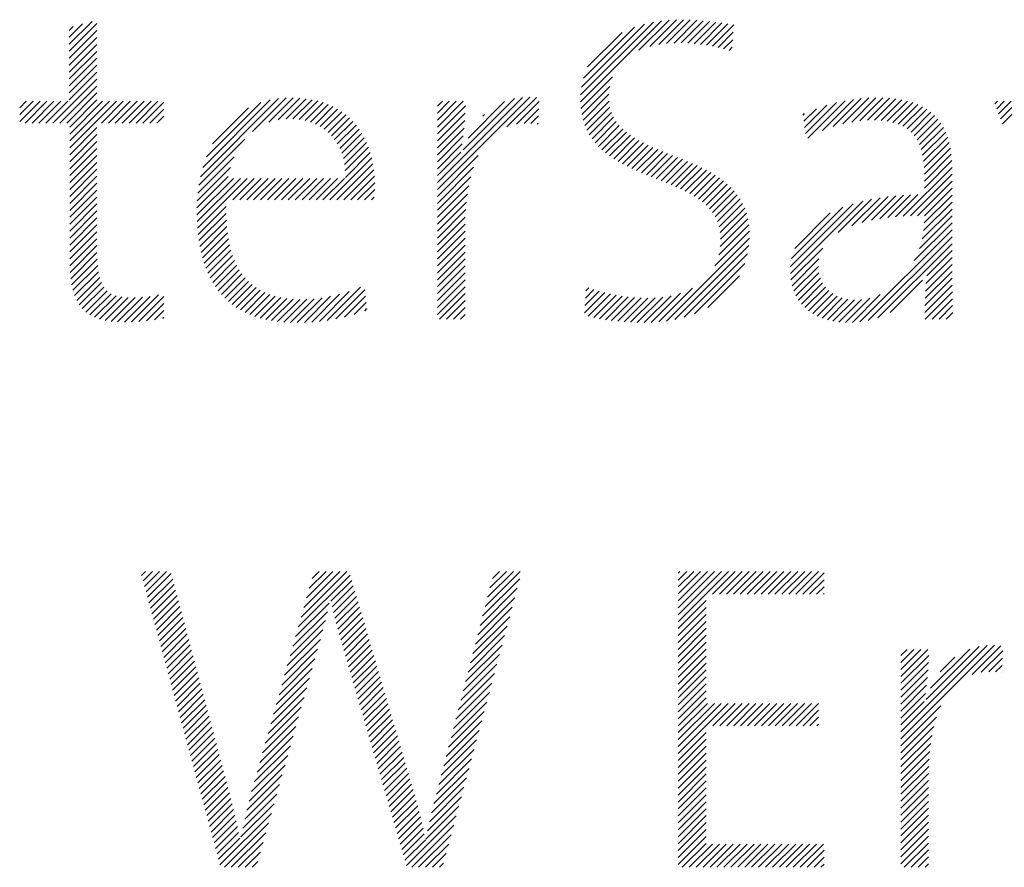
# Model space of a CAD drawing. Extents: x 1.2 to 17.2, y 0.8 to 20.7.
# Drawn here: x 12.2 to 12.7, y 19.8 to 20.2 of the extents above; entities that cross this region are included whole.
import ezdxf

# ---------------------------------------------------------------- set-up
doc = ezdxf.new("R2010")
doc.units = 0
doc.header["$LTSCALE"] = 2
doc.header["$MEASUREMENT"] = 0
doc.layers.get('0').update_dxf_attribs({"linetype": 'CONTINUOUS'})
doc.layers.add('BORDER', color=7, linetype='CONTINUOUS')
doc.styles.add('PLATE', font='ROMAND', dxfattribs={"width": 0.95})

# ---------------------------------------------------------------- blocks, each defined once
blk = doc.blocks.new('CTITLE')
at = {"color": 4}
for p, q in [((-2.19393, -0.38272), (-2.18811, -0.37689)), ((-2.19393, -0.38449), (-2.1869, -0.37745)), ((-2.19393, -0.38095), (-2.19053, -0.37755)), ((-2.19393, -0.37918), (-2.19296, -0.37821)), ((-2.06368, -0.39742), (-2.043, -0.37674)), ((-2.06365, -0.39562), (-2.04508, -0.37706)), ((-2.06343, -0.39364), (-2.04735, -0.37756)), ((-2.06292, -0.39136), (-2.0499, -0.37834)), ((-2.04875, -0.38426), (-2.04105, -0.37656)), ((-2.046, -0.38328), (-2.03919, -0.37647)), ((-2.04373, -0.38278), (-2.03741, -0.37646)), ((-2.0417, -0.38251), (-2.03569, -0.3765)), ((-2.03981, -0.3824), (-2.03401, -0.37659)), ((-2.03803, -0.38238), (-2.03237, -0.37672)), ((-2.03633, -0.38245), (-2.03076, -0.37688)), ((-2.03468, -0.38257), (-2.02919, -0.37707)), ((-2.03309, -0.38275), (-2.02764, -0.37729)), ((-2.03155, -0.38297), (-2.02611, -0.37753)), ((-2.03005, -0.38324), (-2.0246, -0.37779)), ((-2.19393, -0.38626), (-2.1869, -0.37922)), ((-2.19393, -0.38802), (-2.1869, -0.38099)), ((-2.06184, -0.38851), (-2.05303, -0.37971)), ((-2.02859, -0.38354), (-2.02472, -0.37967)), ((-2.19393, -0.38979), (-2.1869, -0.38276)), ((-2.02717, -0.38389), (-2.02484, -0.38157)), ((-2.02578, -0.38428), (-2.02497, -0.38346)), ((-2.19393, -0.39156), (-2.1869, -0.38453)), ((-2.19393, -0.39333), (-2.1869, -0.38629)), ((-2.19393, -0.39509), (-2.1869, -0.38806)), ((-2.19393, -0.39686), (-2.1869, -0.38983)), ((-2.06357, -0.39909), (-2.0555, -0.39101)), ((-2.19812, -0.40281), (-2.1869, -0.3916)), ((-2.19635, -0.40281), (-2.1869, -0.39336)), ((-2.06335, -0.40063), (-2.0562, -0.39348)), ((-2.19458, -0.40281), (-2.1869, -0.39513)), ((-2.14725, -0.40498), (-2.13865, -0.39638)), ((-2.14309, -0.40259), (-2.13685, -0.39635)), ((-2.14067, -0.40194), (-2.13516, -0.39643)), ((-2.10012, -0.41972), (-2.07658, -0.39619)), ((-2.10012, -0.41796), (-2.07843, -0.39626)), ((-2.08241, -0.40378), (-2.0749, -0.39627)), ((-2.06301, -0.40206), (-2.05641, -0.39546)), ((-1.99677, -0.403), (-1.99018, -0.3964)), ((-1.99454, -0.40253), (-1.98836, -0.39635)), ((-1.99247, -0.40223), (-1.98661, -0.39637)), ((-2.20656, -0.39888), (-2.20491, -0.39723)), ((-2.20656, -0.40065), (-2.20314, -0.39723)), ((-2.20656, -0.40242), (-2.20138, -0.39723)), ((-2.20519, -0.40281), (-2.19961, -0.39723)), ((-2.20342, -0.40281), (-2.19784, -0.39723)), ((-2.20165, -0.40281), (-2.19607, -0.39723)), ((-2.19988, -0.40281), (-2.19431, -0.39723)), ((-2.19382, -0.40382), (-2.1869, -0.3969)), ((-2.19382, -0.40559), (-2.18547, -0.39723)), ((-2.19382, -0.40736), (-2.1837, -0.39723)), ((-2.19382, -0.40913), (-2.18193, -0.39723)), ((-2.18574, -0.40281), (-2.18016, -0.39723)), ((-2.18397, -0.40281), (-2.1784, -0.39723)), ((-2.18221, -0.40281), (-2.17663, -0.39723)), ((-2.18044, -0.40281), (-2.17486, -0.39723)), ((-2.17867, -0.40281), (-2.17309, -0.39723)), ((-2.1769, -0.40281), (-2.17132, -0.39723)), ((-2.17514, -0.40281), (-2.16981, -0.39748)), ((-2.16051, -0.41647), (-2.14058, -0.39654)), ((-2.1599, -0.4141), (-2.1427, -0.39689)), ((-2.15898, -0.41141), (-2.14514, -0.39756)), ((-2.15741, -0.40807), (-2.14822, -0.39888)), ((-2.13868, -0.40172), (-2.13356, -0.39659)), ((-2.13692, -0.40172), (-2.13204, -0.39684)), ((-2.1353, -0.40187), (-2.1306, -0.39717)), ((-2.13382, -0.40215), (-2.12924, -0.39757)), ((-2.13245, -0.40255), (-2.12795, -0.39805)), ((-2.13119, -0.40306), (-2.12673, -0.3986)), ((-2.10012, -0.39851), (-2.09885, -0.39723)), ((-2.10012, -0.40028), (-2.09708, -0.39723)), ((-2.10012, -0.40205), (-2.09531, -0.39723)), ((-2.10012, -0.40381), (-2.09354, -0.39723)), ((-2.10012, -0.40558), (-2.09299, -0.39845)), ((-2.09352, -0.40959), (-2.08051, -0.39657)), ((-2.09231, -0.40661), (-2.08304, -0.39734)), ((-2.07997, -0.40311), (-2.07415, -0.39728)), ((-2.06257, -0.40339), (-2.05638, -0.3972)), ((-2.06204, -0.40462), (-2.05615, -0.39874)), ((-2.00655, -0.40393), (-2.00086, -0.39824)), ((-2.00635, -0.4055), (-1.99844, -0.39759)), ((-2.00576, -0.40668), (-1.99619, -0.39711)), ((-2.00207, -0.40476), (-1.99408, -0.39677)), ((-1.99924, -0.4037), (-1.99209, -0.39654)), ((-1.99054, -0.40207), (-1.98493, -0.39646)), ((-1.98875, -0.40204), (-1.98333, -0.39662)), ((-1.98706, -0.40212), (-1.9818, -0.39686)), ((-1.98549, -0.40232), (-1.98036, -0.39719)), ((-1.98403, -0.40263), (-1.97899, -0.39759)), ((-1.98269, -0.40306), (-1.97771, -0.39807)), ((-1.98148, -0.40361), (-1.97651, -0.39864)), ((-1.95809, -0.3979), (-1.95742, -0.39723)), ((-1.9576, -0.39918), (-1.95566, -0.39723)), ((-1.95711, -0.40046), (-1.95389, -0.39723)), ((-1.95663, -0.40174), (-1.95212, -0.39723)), ((-1.95614, -0.40302), (-1.95035, -0.39723)), ((-2.17337, -0.40281), (-2.16981, -0.39925)), ((-2.1716, -0.40281), (-2.16981, -0.40102)), ((-2.13003, -0.40367), (-2.12558, -0.39922)), ((-2.12897, -0.40437), (-2.12451, -0.39991)), ((-2.12799, -0.40517), (-2.12349, -0.40067)), ((-2.10012, -0.40735), (-2.09305, -0.40028)), ((-2.08855, -0.40108), (-2.08811, -0.40064)), ((-2.07801, -0.40291), (-2.07424, -0.39914)), ((-2.07627, -0.40294), (-2.07433, -0.401)), ((-2.06142, -0.40577), (-2.05575, -0.4001)), ((-2.06072, -0.40683), (-2.05521, -0.40133)), ((-2.00693, -0.40078), (-2.00653, -0.40038)), ((-2.00674, -0.40235), (-2.00352, -0.39914)), ((-1.98039, -0.40429), (-1.9754, -0.3993)), ((-1.97943, -0.4051), (-1.97437, -0.40004)), ((-1.97859, -0.40603), (-1.97343, -0.40087)), ((-2.16983, -0.40281), (-2.16981, -0.40279)), ((-2.12711, -0.40606), (-2.12254, -0.40149)), ((-2.12632, -0.40703), (-2.12166, -0.40237)), ((-2.12562, -0.4081), (-2.12084, -0.40332)), ((-2.10012, -0.40912), (-2.09316, -0.40216)), ((-2.07468, -0.40312), (-2.07442, -0.40286)), ((-2.05994, -0.40783), (-2.05454, -0.40242)), ((-2.0591, -0.40875), (-2.05376, -0.40342)), ((-1.97788, -0.40709), (-1.97258, -0.40178)), ((-1.9773, -0.40827), (-1.97182, -0.40279)), ((-1.97683, -0.40956), (-1.97115, -0.40389)), ((-2.19382, -0.41089), (-2.1869, -0.40397)), ((-2.19382, -0.41266), (-2.1869, -0.40574)), ((-2.12501, -0.40926), (-2.12008, -0.40432)), ((-2.1245, -0.41051), (-2.11938, -0.40539)), ((-2.10012, -0.41089), (-2.09332, -0.40408)), ((-2.10012, -0.41265), (-2.09353, -0.40606)), ((-2.0582, -0.40962), (-2.0529, -0.40432)), ((-2.05724, -0.41042), (-2.05195, -0.40514)), ((-2.05622, -0.41118), (-2.05094, -0.4059)), ((-1.97647, -0.41098), (-1.97057, -0.40508)), ((-1.97622, -0.41249), (-1.97008, -0.40636)), ((-2.19382, -0.41443), (-2.1869, -0.40751)), ((-2.16092, -0.41865), (-2.14919, -0.40692)), ((-2.12408, -0.41186), (-2.11875, -0.40653)), ((-2.12378, -0.41333), (-2.11817, -0.40772)), ((-2.10012, -0.41442), (-2.0938, -0.4081)), ((-2.05517, -0.41189), (-2.04987, -0.4066)), ((-2.05407, -0.41256), (-2.04876, -0.40725)), ((-2.05294, -0.4132), (-2.0476, -0.40786)), ((-2.05177, -0.4138), (-2.04641, -0.40844)), ((-1.97607, -0.41411), (-1.96969, -0.40773)), ((-2.19382, -0.4162), (-2.1869, -0.40927)), ((-2.19382, -0.41797), (-2.1869, -0.41104)), ((-2.16118, -0.42068), (-2.1519, -0.41139)), ((-2.12359, -0.41491), (-2.11767, -0.40898)), ((-2.12354, -0.41663), (-2.11722, -0.41031)), ((-2.10012, -0.41619), (-2.09413, -0.4102)), ((-2.10012, -0.42149), (-2.08973, -0.4111)), ((-2.05057, -0.41437), (-2.04519, -0.40899)), ((-2.04936, -0.41492), (-2.04395, -0.40952)), ((-2.04812, -0.41545), (-2.0427, -0.41003)), ((-2.04687, -0.41597), (-2.04144, -0.41054)), ((-2.04561, -0.41648), (-2.04017, -0.41104)), ((-1.97602, -0.41582), (-1.96938, -0.40919)), ((-1.97601, -0.41759), (-1.96916, -0.41074)), ((-2.19382, -0.41973), (-2.1869, -0.41281)), ((-2.12751, -0.42236), (-2.11685, -0.4117)), ((-2.12574, -0.42236), (-2.11654, -0.41316)), ((-2.04435, -0.41698), (-2.0389, -0.41154)), ((-2.04309, -0.41749), (-2.03764, -0.41204)), ((-2.04183, -0.418), (-2.03639, -0.41256)), ((-2.04058, -0.41851), (-2.03515, -0.41309)), ((-2.03934, -0.41905), (-2.03393, -0.41363)), ((-1.97601, -0.41936), (-1.96903, -0.41237)), ((-2.19382, -0.4215), (-2.1869, -0.41458)), ((-2.19382, -0.42327), (-2.1869, -0.41635)), ((-2.1614, -0.42444), (-2.1534, -0.41643)), ((-2.16134, -0.4226), (-2.15286, -0.41412)), ((-2.12397, -0.42236), (-2.1163, -0.41469)), ((-2.12221, -0.42236), (-2.11614, -0.4163)), ((-2.10012, -0.42326), (-2.09092, -0.41406)), ((-2.03813, -0.4196), (-2.03273, -0.4142)), ((-2.03694, -0.42018), (-2.03156, -0.4148)), ((-2.03579, -0.42079), (-2.03042, -0.41543)), ((-2.03467, -0.42145), (-2.02931, -0.41609)), ((-1.98143, -0.42654), (-1.96898, -0.41409)), ((-1.97957, -0.42645), (-1.96898, -0.41586)), ((-2.19382, -0.42504), (-2.1869, -0.41811)), ((-2.1614, -0.4262), (-2.15209, -0.41689)), ((-2.16135, -0.42792), (-2.15032, -0.41689)), ((-2.16125, -0.42958), (-2.14856, -0.41689)), ((-2.15226, -0.42236), (-2.14679, -0.41689)), ((-2.15049, -0.42236), (-2.14502, -0.41689)), ((-2.14872, -0.42236), (-2.14325, -0.41689)), ((-2.14696, -0.42236), (-2.14148, -0.41689)), ((-2.14519, -0.42236), (-2.13972, -0.41689)), ((-2.14342, -0.42236), (-2.13795, -0.41689)), ((-2.14165, -0.42236), (-2.13618, -0.41689)), ((-2.13988, -0.42236), (-2.13441, -0.41689)), ((-2.13812, -0.42236), (-2.13265, -0.41689)), ((-2.13635, -0.42236), (-2.13088, -0.41689)), ((-2.13458, -0.42236), (-2.12911, -0.41689)), ((-2.13281, -0.42236), (-2.12734, -0.41689)), ((-2.13105, -0.42236), (-2.12557, -0.41689)), ((-2.12928, -0.42236), (-2.12381, -0.41689)), ((-2.12044, -0.42236), (-2.11606, -0.41799)), ((-2.10012, -0.42503), (-2.09163, -0.41654)), ((-2.10012, -0.4268), (-2.09212, -0.41879)), ((-2.0336, -0.42215), (-2.02825, -0.41679)), ((-2.03259, -0.4229), (-2.02723, -0.41754)), ((-2.03165, -0.42372), (-2.02626, -0.41834)), ((-1.97775, -0.4264), (-1.96898, -0.41763)), ((-2.19382, -0.4268), (-2.1869, -0.41988)), ((-2.11867, -0.42236), (-2.11607, -0.41976)), ((-2.10012, -0.42856), (-2.09247, -0.42091)), ((-2.03077, -0.42462), (-2.02535, -0.4192)), ((-2.02999, -0.42561), (-2.0245, -0.42011)), ((-2.02931, -0.42669), (-2.02371, -0.42109)), ((-1.98953, -0.42757), (-1.9833, -0.42134)), ((-1.98737, -0.42717), (-1.98138, -0.42119)), ((-1.98531, -0.42689), (-1.97952, -0.42109)), ((-1.98334, -0.42669), (-1.9777, -0.42104)), ((-1.97604, -0.42822), (-1.96898, -0.42117)), ((-1.97601, -0.42643), (-1.96898, -0.4194)), ((-2.19382, -0.42857), (-2.1869, -0.42165)), ((-2.19382, -0.43034), (-2.1869, -0.42342)), ((-2.1169, -0.42236), (-2.11619, -0.42165)), ((-2.10012, -0.43033), (-2.09271, -0.42292)), ((-2.02874, -0.42789), (-2.02299, -0.42214)), ((-2.02831, -0.42923), (-2.02236, -0.42327)), ((-2.01018, -0.44115), (-1.99172, -0.42269)), ((-2.01016, -0.43936), (-1.99415, -0.42335)), ((-1.99797, -0.43071), (-1.98946, -0.4222)), ((-1.99449, -0.429), (-1.98732, -0.42183)), ((-1.99186, -0.42813), (-1.98527, -0.42155)), ((-1.97621, -0.43016), (-1.96898, -0.42293)), ((-2.19382, -0.43211), (-2.1869, -0.42518)), ((-2.16109, -0.4312), (-2.15397, -0.42407)), ((-2.16089, -0.43276), (-2.15396, -0.42583)), ((-2.10012, -0.4321), (-2.09288, -0.42486)), ((-2.02803, -0.43072), (-2.0218, -0.42449)), ((-2.02794, -0.4324), (-2.02134, -0.4258)), ((-2.00987, -0.4373), (-1.99684, -0.42427)), ((-2.00906, -0.43473), (-2.00004, -0.4257)), ((-1.9773, -0.43478), (-1.96898, -0.42647)), ((-1.9766, -0.43232), (-1.96898, -0.4247)), ((-2.19382, -0.43388), (-2.1869, -0.42695)), ((-2.19382, -0.43564), (-2.1869, -0.42872)), ((-2.16064, -0.43428), (-2.1539, -0.42754)), ((-2.10012, -0.43387), (-2.093, -0.42674)), ((-2.10012, -0.43563), (-2.09306, -0.42857)), ((-2.02841, -0.4364), (-2.02073, -0.42872)), ((-2.02804, -0.43426), (-2.02098, -0.4272)), ((-1.97859, -0.43785), (-1.96898, -0.42824)), ((-2.19382, -0.43741), (-2.1869, -0.43049)), ((-2.16033, -0.43574), (-2.15378, -0.42919)), ((-2.15998, -0.43715), (-2.15361, -0.43078)), ((-2.10012, -0.4374), (-2.09308, -0.43036)), ((-2.02941, -0.43916), (-2.0206, -0.43035)), ((-1.99247, -0.45349), (-1.96898, -0.43)), ((-2.1938, -0.43915), (-2.1869, -0.43226)), ((-2.19371, -0.44084), (-2.1869, -0.43402)), ((-2.15957, -0.43851), (-2.15337, -0.43231)), ((-2.1591, -0.43981), (-2.15308, -0.43379)), ((-2.10012, -0.43917), (-2.09308, -0.43213)), ((-2.10012, -0.44094), (-2.09308, -0.4339)), ((-2.04172, -0.45325), (-2.02059, -0.43211)), ((-2.03958, -0.45288), (-2.02073, -0.43402)), ((-1.99036, -0.45315), (-1.96898, -0.43177)), ((-1.98791, -0.45247), (-1.96898, -0.43354)), ((-2.19356, -0.44245), (-2.18688, -0.43577)), ((-2.15858, -0.44106), (-2.15272, -0.43519)), ((-2.15801, -0.44226), (-2.15229, -0.43654)), ((-2.10012, -0.44271), (-2.09308, -0.43567)), ((-2.03724, -0.4523), (-2.02107, -0.43613)), ((-2.01004, -0.44277), (-2.0019, -0.43464)), ((-1.97541, -0.44174), (-1.96898, -0.43531)), ((-2.19332, -0.44398), (-2.18681, -0.43747)), ((-2.15738, -0.4434), (-2.1518, -0.43781)), ((-2.1567, -0.44448), (-2.15124, -0.43902)), ((-2.10012, -0.44447), (-2.09308, -0.43743)), ((-2.03457, -0.4514), (-2.02174, -0.43857)), ((-2.00974, -0.44425), (-2.00291, -0.43741)), ((-1.97575, -0.44561), (-1.96897, -0.43883)), ((-1.97562, -0.44372), (-1.96898, -0.43707)), ((-2.193, -0.44542), (-2.18668, -0.43911)), ((-2.19257, -0.44676), (-2.18647, -0.44067)), ((-2.15596, -0.44551), (-2.15061, -0.44016)), ((-2.15516, -0.44647), (-2.14991, -0.44123)), ((-2.10012, -0.44624), (-2.09308, -0.4392)), ((-2.10012, -0.44801), (-2.09308, -0.44097)), ((-2.00932, -0.44559), (-2.00304, -0.43932)), ((-2.00877, -0.44681), (-2.00288, -0.44092)), ((-1.97583, -0.44746), (-1.96896, -0.44059)), ((-2.19203, -0.448), (-2.18616, -0.44212)), ((-2.19138, -0.44911), (-2.18571, -0.44344)), ((-2.1543, -0.44739), (-2.14913, -0.44222)), ((-2.15338, -0.44824), (-2.14828, -0.44313)), ((-2.15241, -0.44903), (-2.14735, -0.44397)), ((-2.10012, -0.44978), (-2.09308, -0.44274)), ((-2.03119, -0.44978), (-2.02313, -0.44172)), ((-2.00811, -0.44792), (-2.00251, -0.44232)), ((-2.00735, -0.44893), (-2.00196, -0.44353)), ((-1.98477, -0.45109), (-1.97654, -0.44287)), ((-1.9759, -0.45106), (-1.96891, -0.44408)), ((-1.97588, -0.44927), (-1.96894, -0.44233)), ((-2.1906, -0.45009), (-2.18509, -0.44459)), ((-2.18969, -0.45095), (-2.18428, -0.44555)), ((-2.18865, -0.45168), (-2.18326, -0.44629)), ((-2.17807, -0.45348), (-2.17119, -0.4466)), ((-2.15137, -0.44976), (-2.14634, -0.44473)), ((-2.15028, -0.45043), (-2.14524, -0.4454)), ((-2.14912, -0.45104), (-2.14407, -0.44599)), ((-2.1479, -0.45159), (-2.14281, -0.4465)), ((-2.13214, -0.45351), (-2.12506, -0.44643)), ((-2.1302, -0.45334), (-2.12256, -0.4457)), ((-2.12817, -0.45308), (-2.11969, -0.44459)), ((-2.12604, -0.45271), (-2.11862, -0.44529)), ((-2.10012, -0.45154), (-2.09308, -0.44451)), ((-2.09955, -0.45274), (-2.09308, -0.44627)), ((-2.06265, -0.45119), (-2.05745, -0.446)), ((-2.06253, -0.44931), (-2.05886, -0.44564)), ((-2.06241, -0.44742), (-2.06023, -0.44524)), ((-2.06229, -0.44553), (-2.06157, -0.44481)), ((-2.0617, -0.45201), (-2.05602, -0.44633)), ((-2.04561, -0.4536), (-2.03818, -0.44617)), ((-2.04372, -0.45348), (-2.03515, -0.44491)), ((-2.00649, -0.44983), (-2.00125, -0.44459)), ((-2.00552, -0.45064), (-2.00039, -0.4455)), ((-2.00447, -0.45135), (-1.99939, -0.44627)), ((-1.99438, -0.45363), (-1.98725, -0.44651)), ((-1.97581, -0.45274), (-1.96889, -0.44582)), ((-2.18748, -0.45228), (-2.18201, -0.44681)), ((-2.18618, -0.45275), (-2.18055, -0.44712)), ((-2.18477, -0.4531), (-2.17892, -0.44726)), ((-2.18324, -0.45334), (-2.17716, -0.44726)), ((-2.18161, -0.45348), (-2.1753, -0.44717)), ((-2.17988, -0.45352), (-2.17332, -0.44696)), ((-2.17619, -0.45337), (-2.16981, -0.44698)), ((-2.17424, -0.45319), (-2.16981, -0.44875)), ((-2.14661, -0.45207), (-2.14146, -0.44692)), ((-2.14527, -0.45249), (-2.14003, -0.44726)), ((-2.14386, -0.45285), (-2.13851, -0.4475)), ((-2.14238, -0.45314), (-2.13689, -0.44766)), ((-2.14084, -0.45337), (-2.13519, -0.44772)), ((-2.13923, -0.45353), (-2.13339, -0.44769)), ((-2.13755, -0.45362), (-2.1315, -0.44756)), ((-2.13581, -0.45364), (-2.12949, -0.44732)), ((-2.13401, -0.45361), (-2.12735, -0.44695)), ((-2.12378, -0.45222), (-2.11845, -0.44689)), ((-2.12134, -0.45155), (-2.11828, -0.44848)), ((-2.09779, -0.45274), (-2.09308, -0.44804)), ((-2.06028, -0.45236), (-2.05454, -0.44662)), ((-2.05881, -0.45266), (-2.05303, -0.44688)), ((-2.0573, -0.45292), (-2.05148, -0.44709)), ((-2.05576, -0.45314), (-2.04987, -0.44725)), ((-2.05417, -0.45332), (-2.0482, -0.44735)), ((-2.05254, -0.45346), (-2.04646, -0.44738)), ((-2.05088, -0.45356), (-2.04463, -0.44732)), ((-2.04917, -0.45362), (-2.04268, -0.44713)), ((-2.04742, -0.45364), (-2.04057, -0.44679)), ((-2.00332, -0.45197), (-1.99824, -0.44689)), ((-2.00208, -0.4525), (-1.99695, -0.44736)), ((-2.00074, -0.45293), (-1.9955, -0.44768)), ((-1.99931, -0.45326), (-1.99387, -0.44783)), ((-1.99778, -0.4535), (-1.99205, -0.44777)), ((-1.99614, -0.45362), (-1.98994, -0.44742)), ((-1.97404, -0.45274), (-1.96886, -0.44756)), ((-2.17222, -0.45293), (-2.16981, -0.45052)), ((-2.11865, -0.45062), (-2.1181, -0.45008)), ((-2.09602, -0.45274), (-2.09308, -0.44981)), ((-2.09425, -0.45274), (-2.09308, -0.45158)), ((-1.97228, -0.45274), (-1.96883, -0.4493)), ((-1.97051, -0.45274), (-1.96879, -0.45103)), ((-2.1701, -0.45258), (-2.16981, -0.45229)), ((-2.1755, -0.51808), (-2.17446, -0.51704)), ((-2.17512, -0.51947), (-2.17269, -0.51704)), ((-2.17475, -0.52086), (-2.17092, -0.51704)), ((-2.17437, -0.52225), (-2.16915, -0.51704)), ((-2.17399, -0.52364), (-2.16793, -0.51758)), ((-2.17361, -0.52504), (-2.16756, -0.51898)), ((-2.13556, -0.53118), (-2.12234, -0.51796)), ((-2.13486, -0.52871), (-2.12319, -0.51704)), ((-2.13416, -0.52624), (-2.12496, -0.51704)), ((-2.13346, -0.52377), (-2.12673, -0.51704)), ((-2.13276, -0.5213), (-2.12849, -0.51704)), ((-2.13206, -0.51883), (-2.13026, -0.51704)), ((-2.12726, -0.52464), (-2.12194, -0.51932)), ((-2.08859, -0.5284), (-2.07911, -0.51892)), ((-2.08797, -0.52601), (-2.079, -0.51704)), ((-2.08735, -0.52363), (-2.08076, -0.51704)), ((-2.08673, -0.52124), (-2.08253, -0.51704)), ((-2.08611, -0.51885), (-2.0843, -0.51704)), ((-2.03877, -0.51748), (-2.03834, -0.51704)), ((-2.03877, -0.51924), (-2.03657, -0.51704)), ((-2.03877, -0.52101), (-2.0348, -0.51704)), ((-2.03877, -0.52278), (-2.03304, -0.51704)), ((-2.03877, -0.52455), (-2.03127, -0.51704)), ((-2.03877, -0.52631), (-2.0295, -0.51704)), ((-2.03877, -0.52808), (-2.02773, -0.51704)), ((-2.03877, -0.52985), (-2.02596, -0.51704)), ((-2.03001, -0.52285), (-2.0242, -0.51704)), ((-2.02824, -0.52285), (-2.02243, -0.51704)), ((-2.02647, -0.52285), (-2.02066, -0.51704)), ((-2.0247, -0.52285), (-2.01889, -0.51704)), ((-2.02294, -0.52285), (-2.01713, -0.51704)), ((-2.02117, -0.52285), (-2.01536, -0.51704)), ((-2.0194, -0.52285), (-2.01359, -0.51704)), ((-2.01763, -0.52285), (-2.01182, -0.51704)), ((-2.01587, -0.52285), (-2.01005, -0.51704)), ((-2.0141, -0.52285), (-2.00829, -0.51704)), ((-2.01233, -0.52285), (-2.00652, -0.51704)), ((-2.01056, -0.52285), (-2.00475, -0.51704)), ((-2.00879, -0.52285), (-2.00298, -0.51704)), ((-2.00703, -0.52285), (-2.00158, -0.5174)), ((-2.00526, -0.52285), (-2.00158, -0.51917)), ((-2.17324, -0.52643), (-2.16719, -0.52038)), ((-2.17286, -0.52782), (-2.16682, -0.52178)), ((-2.12692, -0.52608), (-2.12154, -0.52069)), ((-2.08921, -0.53079), (-2.07975, -0.52133)), ((-2.00349, -0.52285), (-2.00158, -0.52094)), ((-2.17248, -0.52921), (-2.16645, -0.52317)), ((-2.12659, -0.52751), (-2.12114, -0.52206)), ((-2.12624, -0.52893), (-2.12074, -0.52342)), ((-2.08983, -0.53318), (-2.0804, -0.52375)), ((-2.00172, -0.52285), (-2.00158, -0.52271)), ((-2.17211, -0.5306), (-2.16608, -0.52457)), ((-2.17173, -0.53199), (-2.16571, -0.52597)), ((-2.13626, -0.53365), (-2.12772, -0.5251)), ((-2.12589, -0.53034), (-2.12034, -0.52479)), ((-2.12552, -0.53174), (-2.11994, -0.52616)), ((-2.09045, -0.53557), (-2.08105, -0.52616)), ((-2.03877, -0.53162), (-2.03163, -0.52447)), ((-2.03877, -0.53339), (-2.03163, -0.52624)), ((-2.17135, -0.53338), (-2.16534, -0.52737)), ((-2.17097, -0.53477), (-2.16497, -0.52876)), ((-2.13697, -0.53612), (-2.12815, -0.5273)), ((-2.12514, -0.53313), (-2.11954, -0.52753)), ((-2.12474, -0.5345), (-2.11913, -0.52889)), ((-2.09107, -0.53795), (-2.0817, -0.52858)), ((-2.03877, -0.53515), (-2.03163, -0.528)), ((-2.1706, -0.53616), (-2.1646, -0.53016)), ((-2.17022, -0.53755), (-2.16423, -0.53156)), ((-2.13767, -0.53859), (-2.12867, -0.52959)), ((-2.12434, -0.53586), (-2.11873, -0.53026)), ((-2.12394, -0.53723), (-2.11833, -0.53163)), ((-2.09169, -0.54034), (-2.08234, -0.53099)), ((-2.03877, -0.53692), (-2.03163, -0.52977)), ((-2.03877, -0.53869), (-2.03163, -0.53154)), ((-2.16984, -0.53894), (-2.16386, -0.53296)), ((-2.16947, -0.54033), (-2.16349, -0.53435)), ((-2.13907, -0.54352), (-2.12994, -0.5344)), ((-2.13837, -0.54105), (-2.12928, -0.53197)), ((-2.12354, -0.5386), (-2.11793, -0.53299)), ((-2.12314, -0.53997), (-2.11753, -0.53436)), ((-2.09231, -0.54273), (-2.08299, -0.53341)), ((-2.03877, -0.54046), (-2.03163, -0.53331)), ((-2.16909, -0.54172), (-2.16312, -0.53575)), ((-2.13977, -0.54599), (-2.13063, -0.53685)), ((-2.12274, -0.54134), (-2.11713, -0.53573)), ((-2.09293, -0.54512), (-2.08364, -0.53582)), ((-2.03877, -0.54222), (-2.03163, -0.53508)), ((-2.03877, -0.54399), (-2.03163, -0.53684)), ((-1.982, -0.5597), (-1.95818, -0.53587)), ((-1.982, -0.55793), (-1.95999, -0.53592)), ((-1.982, -0.53849), (-1.98045, -0.53693)), ((-1.982, -0.54025), (-1.97868, -0.53693)), ((-1.982, -0.54202), (-1.97691, -0.53693)), ((-1.982, -0.54379), (-1.97514, -0.53693)), ((-1.97555, -0.54971), (-1.96203, -0.53619)), ((-1.97444, -0.54683), (-1.96447, -0.53686)), ((-1.96384, -0.5433), (-1.95651, -0.53597)), ((-2.16871, -0.54311), (-2.16275, -0.53715)), ((-2.16834, -0.54451), (-2.16238, -0.53855)), ((-2.14047, -0.54846), (-2.13133, -0.53932)), ((-2.12234, -0.54271), (-2.11673, -0.53709)), ((-2.12195, -0.54408), (-2.11633, -0.53846)), ((-2.09355, -0.5475), (-2.08429, -0.53824)), ((-2.03877, -0.54576), (-2.03163, -0.53861)), ((-1.982, -0.54556), (-1.97487, -0.53843)), ((-1.97197, -0.54259), (-1.96824, -0.53887)), ((-1.96152, -0.54275), (-1.95604, -0.53727)), ((-1.9596, -0.5426), (-1.95613, -0.53913)), ((-2.16796, -0.5459), (-2.16201, -0.53994)), ((-2.16758, -0.54729), (-2.16164, -0.54134)), ((-2.14117, -0.55093), (-2.13202, -0.54178)), ((-2.12155, -0.54545), (-2.11593, -0.53983)), ((-2.12115, -0.54682), (-2.11553, -0.54119)), ((-2.09417, -0.54989), (-2.08494, -0.54065)), ((-2.03877, -0.54753), (-2.03163, -0.54038)), ((-1.982, -0.54732), (-1.97495, -0.54027)), ((-1.95789, -0.54266), (-1.95622, -0.54099)), ((-2.1672, -0.54868), (-2.16127, -0.54274)), ((-2.16683, -0.55007), (-2.1609, -0.54414)), ((-2.14187, -0.5534), (-2.13271, -0.54424)), ((-2.12075, -0.54819), (-2.11512, -0.54256)), ((-2.12035, -0.54956), (-2.11472, -0.54393)), ((-2.09479, -0.55228), (-2.08558, -0.54307)), ((-2.03877, -0.54929), (-2.03163, -0.54215)), ((-2.03877, -0.55106), (-2.03163, -0.54391)), ((-1.982, -0.54909), (-1.97506, -0.54215)), ((-1.982, -0.55086), (-1.97523, -0.54409)), ((-1.95632, -0.54285), (-1.95632, -0.54285)), ((-2.16645, -0.55146), (-2.16053, -0.54553)), ((-2.16607, -0.55285), (-2.16016, -0.54693)), ((-2.14258, -0.55587), (-2.13341, -0.5467)), ((-2.11995, -0.55092), (-2.11432, -0.54529)), ((-2.11956, -0.55229), (-2.11392, -0.54666)), ((-2.09541, -0.55467), (-2.08623, -0.54549)), ((-2.03877, -0.55283), (-2.03163, -0.54568)), ((-1.982, -0.55263), (-1.97545, -0.54607)), ((-2.1657, -0.55424), (-2.15979, -0.54833)), ((-2.14328, -0.55834), (-2.1341, -0.54916)), ((-2.11916, -0.55366), (-2.11352, -0.54803)), ((-2.11876, -0.55503), (-2.11312, -0.54939)), ((-2.09603, -0.55705), (-2.08688, -0.5479)), ((-2.03877, -0.5546), (-2.03163, -0.54745)), ((-2.03877, -0.55637), (-2.03163, -0.54922)), ((-1.982, -0.5544), (-1.97572, -0.54811)), ((-2.16532, -0.55563), (-2.15941, -0.54973)), ((-2.16494, -0.55702), (-2.15904, -0.55112)), ((-2.14398, -0.56081), (-2.13479, -0.55162)), ((-2.11836, -0.5564), (-2.11272, -0.55076)), ((-2.09665, -0.55944), (-2.08753, -0.55032)), ((-2.03877, -0.55813), (-2.03131, -0.55067)), ((-2.03877, -0.5599), (-2.02954, -0.55067)), ((-2.03877, -0.56167), (-2.02777, -0.55067)), ((-2.03877, -0.56344), (-2.026, -0.55067)), ((-2.02993, -0.55636), (-2.02424, -0.55067)), ((-2.02816, -0.55636), (-2.02247, -0.55067)), ((-2.02639, -0.55636), (-2.0207, -0.55067)), ((-2.02462, -0.55636), (-2.01893, -0.55067)), ((-2.02285, -0.55636), (-2.01717, -0.55067)), ((-2.02109, -0.55636), (-2.0154, -0.55067)), ((-2.01932, -0.55636), (-2.01363, -0.55067)), ((-2.01755, -0.55636), (-2.01186, -0.55067)), ((-2.01578, -0.55636), (-2.01009, -0.55067)), ((-2.01402, -0.55636), (-2.00833, -0.55067)), ((-2.01225, -0.55636), (-2.00656, -0.55067)), ((-2.01048, -0.55636), (-2.00479, -0.55067)), ((-2.00871, -0.55636), (-2.00303, -0.55068)), ((-1.982, -0.55616), (-1.97607, -0.55023)), ((-1.982, -0.56147), (-1.97186, -0.55132)), ((-2.16457, -0.55841), (-2.15867, -0.55252)), ((-2.16419, -0.5598), (-2.1583, -0.55392)), ((-2.14468, -0.56328), (-2.13549, -0.55408)), ((-2.11796, -0.55777), (-2.11232, -0.55213)), ((-2.11756, -0.55914), (-2.11192, -0.55349)), ((-2.09727, -0.56183), (-2.08817, -0.55273)), ((-2.00694, -0.55636), (-2.00303, -0.55244)), ((-2.00518, -0.55636), (-2.00303, -0.55421)), ((-1.982, -0.56323), (-1.97293, -0.55417)), ((-2.16381, -0.56119), (-2.15793, -0.55532)), ((-2.16343, -0.56258), (-2.15756, -0.55671)), ((-2.14538, -0.56574), (-2.13618, -0.55654)), ((-2.11716, -0.56051), (-2.11152, -0.55486)), ((-2.11677, -0.56188), (-2.11111, -0.55623)), ((-2.09789, -0.56422), (-2.08882, -0.55515)), ((-2.00341, -0.55636), (-2.00303, -0.55598)), ((-1.982, -0.565), (-1.9736, -0.5566)), ((-2.16306, -0.56398), (-2.15719, -0.55811)), ((-2.16268, -0.56537), (-2.15682, -0.55951)), ((-2.14608, -0.56821), (-2.13687, -0.55901)), ((-2.11637, -0.56325), (-2.11071, -0.55759)), ((-2.11597, -0.56462), (-2.11031, -0.55896)), ((-2.09851, -0.56661), (-2.08947, -0.55756)), ((-2.03877, -0.5652), (-2.03163, -0.55806)), ((-1.982, -0.56677), (-1.97406, -0.55883)), ((-2.1623, -0.56676), (-2.15645, -0.56091)), ((-2.14678, -0.57068), (-2.13757, -0.56147)), ((-2.11557, -0.56599), (-2.10991, -0.56033)), ((-2.11517, -0.56736), (-2.10951, -0.56169)), ((-2.09913, -0.56899), (-2.09012, -0.55998)), ((-2.03877, -0.56697), (-2.03163, -0.55982)), ((-2.03877, -0.56874), (-2.03163, -0.56159)), ((-1.982, -0.56854), (-1.97439, -0.56093)), ((-2.16193, -0.56815), (-2.15608, -0.5623)), ((-2.16155, -0.56954), (-2.15571, -0.5637)), ((-2.14748, -0.57315), (-2.13826, -0.56393)), ((-2.11477, -0.56872), (-2.10911, -0.56306)), ((-2.11437, -0.57009), (-2.10871, -0.56443)), ((-2.09975, -0.57138), (-2.09076, -0.56239)), ((-2.03877, -0.57051), (-2.03163, -0.56336)), ((-1.982, -0.57031), (-1.97463, -0.56293)), ((-2.16117, -0.57093), (-2.15534, -0.5651)), ((-2.16079, -0.57232), (-2.15497, -0.5665)), ((-2.14812, -0.57556), (-2.13895, -0.56639)), ((-2.11398, -0.57146), (-2.10831, -0.56579)), ((-2.10037, -0.57377), (-2.09141, -0.56481)), ((-2.03877, -0.57228), (-2.03163, -0.56513)), ((-2.03877, -0.57404), (-2.03163, -0.5669)), ((-1.982, -0.57207), (-1.97479, -0.56486)), ((-1.982, -0.57384), (-1.97489, -0.56673)), ((-2.16042, -0.57371), (-2.1546, -0.56789)), ((-2.16004, -0.5751), (-2.15423, -0.56929)), ((-2.14869, -0.5779), (-2.13965, -0.56885)), ((-2.11358, -0.57283), (-2.10791, -0.56716)), ((-2.11318, -0.5742), (-2.10751, -0.56853)), ((-2.10102, -0.57619), (-2.09206, -0.56722)), ((-2.03877, -0.57581), (-2.03163, -0.56866)), ((-1.982, -0.57561), (-1.97495, -0.56855)), ((-2.15966, -0.57649), (-2.15386, -0.57069)), ((-2.14922, -0.58019), (-2.14034, -0.57131)), ((-2.11278, -0.57557), (-2.1071, -0.56989)), ((-2.11238, -0.57694), (-2.1067, -0.57126)), ((-2.10217, -0.58087), (-2.09336, -0.57206)), ((-2.10163, -0.57857), (-2.09271, -0.56964)), ((-2.03877, -0.57758), (-2.03163, -0.57043)), ((-1.982, -0.57738), (-1.97496, -0.57034)), ((-2.15929, -0.57788), (-2.15348, -0.57208)), ((-2.15891, -0.57927), (-2.1531, -0.57347)), ((-2.14971, -0.58244), (-2.14104, -0.57377)), ((-2.11198, -0.57831), (-2.1063, -0.57263)), ((-2.11159, -0.57968), (-2.1059, -0.574)), ((-2.10264, -0.58311), (-2.094, -0.57447)), ((-2.03877, -0.57935), (-2.03163, -0.5722)), ((-2.03877, -0.58111), (-2.03163, -0.57397)), ((-1.982, -0.57914), (-1.97496, -0.5721)), ((-1.982, -0.58091), (-1.97496, -0.57387)), ((-2.15853, -0.58066), (-2.15274, -0.57487)), ((-2.15816, -0.58205), (-2.15238, -0.57628)), ((-2.15017, -0.58467), (-2.14173, -0.57624)), ((-2.11119, -0.58105), (-2.10552, -0.57538)), ((-2.11079, -0.58242), (-2.10514, -0.57677)), ((-2.10305, -0.58529), (-2.09465, -0.57689)), ((-2.03877, -0.58288), (-2.03163, -0.57573)), ((-1.982, -0.58268), (-1.97496, -0.57564)), ((-2.15778, -0.58345), (-2.15204, -0.57771)), ((-2.1574, -0.58484), (-2.15171, -0.57914)), ((-2.15552, -0.59179), (-2.14242, -0.5787)), ((-2.11039, -0.58379), (-2.10478, -0.57818)), ((-2.108, -0.592), (-2.0953, -0.5793)), ((-2.03877, -0.58465), (-2.03163, -0.5775)), ((-2.03877, -0.58642), (-2.03163, -0.57927)), ((-1.982, -0.58445), (-1.97496, -0.57741)), ((-1.982, -0.58621), (-1.97496, -0.57918)), ((-2.15702, -0.58623), (-2.15139, -0.58059)), ((-2.15665, -0.58762), (-2.15108, -0.58205)), ((-2.1544, -0.59244), (-2.14312, -0.58116)), ((-2.10999, -0.58516), (-2.10443, -0.5796)), ((-2.10959, -0.58653), (-2.1041, -0.58103)), ((-2.10667, -0.59244), (-2.09595, -0.58172)), ((-2.03877, -0.58819), (-2.03163, -0.58104)), ((-1.982, -0.58798), (-1.97496, -0.58094)), ((-2.15627, -0.58901), (-2.15079, -0.58353)), ((-2.15263, -0.59244), (-2.14381, -0.58362)), ((-2.10919, -0.58789), (-2.10377, -0.58247)), ((-2.1088, -0.58926), (-2.10347, -0.58393)), ((-2.1049, -0.59244), (-2.09659, -0.58413)), ((-2.03877, -0.58995), (-2.03163, -0.58281)), ((-2.03877, -0.59172), (-2.03163, -0.58457)), ((-1.982, -0.58975), (-1.97496, -0.58271)), ((-1.982, -0.59152), (-1.97496, -0.58448)), ((-2.15589, -0.5904), (-2.1505, -0.585)), ((-2.15086, -0.59244), (-2.1445, -0.58608)), ((-2.1084, -0.59063), (-2.10316, -0.5854)), ((-2.10313, -0.59244), (-2.09724, -0.58655)), ((-2.03772, -0.59244), (-2.03163, -0.58634)), ((-2.03596, -0.59244), (-2.03004, -0.58652)), ((-2.03419, -0.59244), (-2.02827, -0.58652)), ((-2.03242, -0.59244), (-2.0265, -0.58652)), ((-2.03065, -0.59244), (-2.02473, -0.58652)), ((-2.02889, -0.59244), (-2.02296, -0.58652)), ((-2.02712, -0.59244), (-2.0212, -0.58652)), ((-2.02535, -0.59244), (-2.01943, -0.58652)), ((-2.02358, -0.59244), (-2.01766, -0.58652)), ((-2.02181, -0.59244), (-2.01589, -0.58652)), ((-2.02005, -0.59244), (-2.01413, -0.58652)), ((-2.01828, -0.59244), (-2.01236, -0.58652)), ((-2.01651, -0.59244), (-2.01059, -0.58652)), ((-2.01474, -0.59244), (-2.00882, -0.58652)), ((-2.01298, -0.59244), (-2.00705, -0.58652)), ((-2.01121, -0.59244), (-2.00529, -0.58652)), ((-2.00944, -0.59244), (-2.00352, -0.58652)), ((-2.00767, -0.59244), (-2.00175, -0.58652)), ((-1.98116, -0.59244), (-1.97496, -0.58625)), ((-2.14909, -0.59244), (-2.1452, -0.58854)), ((-2.10136, -0.59244), (-2.09789, -0.58896)), ((-2.0059, -0.59244), (-2.00158, -0.58811)), ((-1.97939, -0.59244), (-1.97496, -0.58801)), ((-2.14733, -0.59244), (-2.14589, -0.591)), ((-2.0996, -0.59244), (-2.09854, -0.59138)), ((-2.00414, -0.59244), (-2.00158, -0.58988)), ((-2.00237, -0.59244), (-2.00158, -0.59165)), ((-1.97762, -0.59244), (-1.97496, -0.58978)), ((-1.97585, -0.59244), (-1.97496, -0.59155))]:
    blk.add_line(p, q, dxfattribs=at)
at = {"style": 'PLATE', "width": 0.95}
for tag, p, height in [('PLATE1', (-7.70354, -1.16525), 0.14), ('DESC1', (-7.70354, -1.32525), 0.1), ('DESC1', (-7.70354, -1.48525), 0.1), ('DESC1', (-7.70354, -1.64525), 0.1), ('PLATE2', (-7.70354, -1.91525), 0.14), ('DESC2', (-7.70354, -2.07525), 0.1), ('DESC2', (-7.70354, -2.23525), 0.1), ('DESC2', (-7.70354, -2.39525), 0.1), ('DWG', (-6.60598, -10.06018), 0.14), ('REV', (-2.39104, -10.05837), 0.1)]:
    blk.add_attdef(tag, p, '', height=height, dxfattribs=at)

msp = doc.modelspace()

# ---------------------------------------------------------------- block references
at = {"layer": 'BORDER', "xscale": 2, "yscale": 2, "zscale": 2}
msp.add_blockref('CTITLE', (16.65825, 21.0005), dxfattribs=at)

doc.saveas('drawing.dxf')
